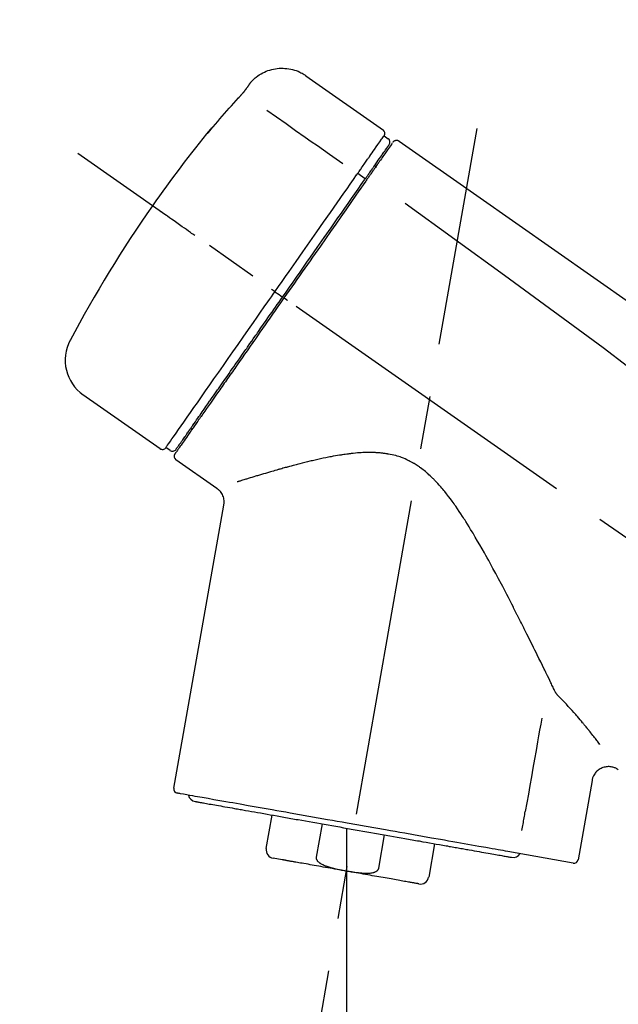
# Model space of a CAD drawing. Extents: x 151 to 26301, y 210 to 8610.
# Drawn here: x 7162 to 7233, y 2967 to 3083 of the extents above; entities that cross this region are included whole.
import ezdxf

# ---------------------------------------------------------------- set-up
doc = ezdxf.new("R2010")
doc.units = 0
doc.header["$LTSCALE"] = 50
doc.header["$MEASUREMENT"] = 0
doc.linetypes.add('CENTER2', pattern=[1.125, 0.75, -0.125, 0.125, -0.125])
doc.layers.get('0').update_dxf_attribs({"linetype": 'CONTINUOUS'})
doc.layers.add('150-機器', color=8, linetype='CONTINUOUS')
doc.layers.add('166-寸法B', color=11, linetype='CONTINUOUS')
doc.styles.add('KH001', font='txt')
doc.dimstyles.new('KH1xx030', dxfattribs={"dimscale": 30, "dimtxt": 2, "dimasz": 0.6, "dimexe": 0.3, "dimexo": 1.2, "dimgap": 0.5, "dimtad": 3, "dimdec": 1, "dimdsep": 46, "dimlunit": 6, "dimtxsty": 'KH001', "dimblk": 'DOT', "dimcen": 1, "dimdle": 1, "dimclrd": 256, "dimclre": 256, "dimclrt": 256, "dimadec": 0, "dimazin": 0, "dimtfac": 1, "dimtdec": 1, "dimtix": 1, "dimtmove": 2, "dimatfit": 3, "dimldrblk": 'CLOSEDBLANK', "dimfxl": 1, "dimtolj": 1, "dimtzin": 0, "dimlwd": -1, "dimlwe": -1, "dimarcsym": 0})

# ---------------------------------------------------------------- blocks, each defined once
blk = doc.blocks.new('_Dot')
at = {"color": 0, "linetype": 'ByBlock', "lineweight": -2}
blk.add_line((-0.5, 0), (-1, 0), dxfattribs=at)
at = {"color": 0, "linetype": 'ByBlock', "const_width": 0.5}
blk.add_lwpolyline([(-0.25, 0, 1), (0.25, 0, 1)], format="xyb", close=True, dxfattribs=at)
blk = doc.blocks.new('*D59')
at = {"layer": '166-寸法B', "transparency": 16777216}
for p, q in [((6875.5, 2863.58), (6875.5, 3125.58)), ((7975.5, 3030.58), (7975.5, 3125.58)), ((7957.5, 3116.58), (6893.5, 3116.58))]:
    blk.add_line(p, q, dxfattribs=at)
at = {"layer": '166-寸法B', "transparency": 16777216, "xscale": 18, "yscale": 18, "zscale": 18, "rotation": 180}
blk.add_blockref('_Dot', (6875.5, 3116.58), dxfattribs=at)
at = {"layer": '166-寸法B', "transparency": 16777216, "xscale": 18, "yscale": 18, "zscale": 18}
blk.add_blockref('_Dot', (7975.5, 3116.58), dxfattribs=at)
at = {"layer": '166-寸法B', "transparency": 16777216, "insert": (7425.5, 3165.39), "char_height": 60, "attachment_point": 5, "style": 'KH001'}
blk.add_mtext('\\A1;1,100', dxfattribs=at)
blk = doc.blocks.new('_ClosedBlank')
at = {"color": 0, "linetype": 'ByBlock', "lineweight": -2}
for p, q in [((-1, 0.1667), (0, 0)), ((-1, 0.1667), (-1, -0.1667)), ((0, 0), (-1, -0.1667))]:
    blk.add_line(p, q, dxfattribs=at)

msp = doc.modelspace()

# ---------------------------------------------------------------- linework, layer by layer
at = {"layer": '150-機器', "color": 13, "linetype": 'Continuous'}
for p, q in [((7195.89, 3076.46), (7205.03, 3070.06)), ((7205.11, 3069.4), (7205.6, 3069.05)), ((7203.98, 3065.87), (7204.14, 3065.75)), ((7202.01, 3064.97), (7202.9, 3064.33)), ((7192.24, 3051.01), (7192.73, 3050.67)), ((7192.73, 3050.67), (7193.14, 3050.38)), ((7178.71, 3032.48), (7169.58, 3038.87)), ((7182.46, 3034.79), (7182.3, 3034.9)), ((7179.86, 3032.29), (7179.37, 3032.63)), ((7185.37, 3027.82), (7180.55, 3031.19)), ((7180.31, 2992.47), (7186.2, 3025.85)), ((7229.64, 2993.38), (7227.99, 2984.02)), ((7191.21, 2985.39), (7191.91, 2989.32)), ((7197.8, 2988.28), (7197.11, 2984.35)), ((7200.67, 2987.77), (7200.67, 2982.74)), ((7204.47, 2983.05), (7205.17, 2986.98)), ((7211.06, 2985.94), (7210.37, 2982.01)), ((7193.07, 2984.05), (7192.02, 2984.23)), ((7227.42, 2983.66), (7219.71, 2985.02))]:
    msp.add_line(p, q, dxfattribs=at)
at = {"layer": '150-機器', "color": 13, "linetype": 'CENTER2'}
for p, q in [((7192.08, 2934.02), (7216.1, 3070.26)), ((7455.84, 2866.44), (7168.97, 3067.31)), ((7200.67, 2982.74), (7200.67, 2922.53))]:
    msp.add_line(p, q, dxfattribs=at)
at = {"layer": '150-機器', "color": 13, "linetype": 'Continuous'}
for points in [[(7189.38, 3075.69), (7189.43, 3075.74), (7189.48, 3075.8), (7189.53, 3075.86), (7189.58, 3075.91), (7189.69, 3076.02), (7189.79, 3076.12), (7189.91, 3076.22), (7190.02, 3076.32), (7190.2, 3076.46), (7190.39, 3076.58), (7190.59, 3076.7), (7190.79, 3076.8), (7190.99, 3076.9), (7191.2, 3076.99), (7191.41, 3077.07), (7191.63, 3077.14), (7191.85, 3077.2), (7192.07, 3077.25), (7192.29, 3077.29), (7192.51, 3077.33), (7192.74, 3077.35), (7192.97, 3077.36), (7193.19, 3077.36), (7193.42, 3077.34), (7193.64, 3077.32), (7193.87, 3077.29), (7194.09, 3077.25), (7194.31, 3077.2), (7194.53, 3077.14), (7194.75, 3077.07), (7194.96, 3076.99), (7195.17, 3076.9), (7195.3, 3076.83), (7195.43, 3076.76), (7195.56, 3076.68), (7195.69, 3076.6), (7195.75, 3076.56), (7195.81, 3076.52), (7195.87, 3076.47), (7195.94, 3076.43)], [(7187.94, 3073.85), (7187.95, 3073.86), (7187.95, 3073.86), (7187.96, 3073.87), (7187.97, 3073.87), (7187.98, 3073.89), (7187.99, 3073.9), (7188, 3073.91), (7188.01, 3073.92), (7188.02, 3073.94), (7188.04, 3073.96), (7188.06, 3073.98), (7188.07, 3073.99), (7188.09, 3074.01), (7188.11, 3074.03), (7188.12, 3074.05), (7188.14, 3074.07), (7188.16, 3074.09), (7188.19, 3074.12), (7188.21, 3074.15), (7188.23, 3074.17), (7188.26, 3074.2), (7188.29, 3074.24), (7188.32, 3074.27), (7188.34, 3074.3), (7188.38, 3074.34), (7188.41, 3074.38), (7188.44, 3074.41), (7188.47, 3074.45), (7188.5, 3074.48), (7188.53, 3074.52), (7188.56, 3074.55), (7188.59, 3074.59), (7188.61, 3074.61), (7188.63, 3074.64), (7188.65, 3074.66), (7188.67, 3074.69), (7188.68, 3074.7), (7188.7, 3074.72), (7188.71, 3074.74), (7188.72, 3074.75), (7188.73, 3074.77), (7188.74, 3074.78), (7188.75, 3074.79), (7188.76, 3074.8), (7188.77, 3074.81), (7188.77, 3074.82), (7188.78, 3074.83), (7188.79, 3074.84), (7188.79, 3074.84), (7188.79, 3074.85), (7188.8, 3074.85), (7188.8, 3074.86), (7188.8, 3074.86), (7188.81, 3074.86), (7188.81, 3074.86), (7188.81, 3074.87)], [(7188.81, 3074.87), (7188.81, 3074.87), (7188.81, 3074.87), (7188.82, 3074.88), (7188.82, 3074.88), (7188.83, 3074.89), (7188.83, 3074.9), (7188.84, 3074.91), (7188.85, 3074.92), (7188.86, 3074.94), (7188.87, 3074.95), (7188.88, 3074.97), (7188.89, 3074.99), (7188.91, 3075.01), (7188.92, 3075.03), (7188.93, 3075.05), (7188.95, 3075.07), (7188.97, 3075.09), (7188.98, 3075.12), (7189, 3075.14), (7189.02, 3075.17), (7189.04, 3075.2), (7189.06, 3075.22), (7189.08, 3075.25), (7189.1, 3075.28), (7189.11, 3075.3), (7189.13, 3075.33), (7189.15, 3075.35), (7189.16, 3075.37), (7189.18, 3075.39), (7189.19, 3075.41), (7189.2, 3075.43), (7189.21, 3075.44), (7189.22, 3075.46), (7189.23, 3075.47), (7189.24, 3075.49), (7189.25, 3075.5), (7189.26, 3075.51), (7189.27, 3075.53), (7189.28, 3075.54), (7189.29, 3075.55), (7189.3, 3075.56), (7189.3, 3075.57), (7189.31, 3075.58), (7189.32, 3075.6), (7189.33, 3075.6), (7189.33, 3075.61), (7189.34, 3075.62), (7189.34, 3075.63), (7189.35, 3075.64), (7189.35, 3075.64), (7189.36, 3075.65), (7189.36, 3075.65), (7189.36, 3075.65), (7189.36, 3075.66), (7189.36, 3075.66), (7189.37, 3075.66)], [(7189.37, 3075.66), (7189.37, 3075.66), (7189.37, 3075.66), (7189.37, 3075.67), (7189.37, 3075.67), (7189.37, 3075.67), (7189.37, 3075.67), (7189.37, 3075.67), (7189.38, 3075.68), (7189.38, 3075.68), (7189.38, 3075.68), (7189.38, 3075.69), (7189.38, 3075.69), (7189.39, 3075.69), (7189.39, 3075.69), (7189.39, 3075.7), (7189.39, 3075.7), (7189.39, 3075.7), (7189.39, 3075.7), (7189.4, 3075.7), (7189.4, 3075.71), (7189.4, 3075.71), (7189.4, 3075.71), (7189.4, 3075.71), (7189.4, 3075.71), (7189.4, 3075.71), (7189.4, 3075.72), (7189.4, 3075.72), (7189.41, 3075.72), (7189.41, 3075.72), (7189.41, 3075.72), (7189.41, 3075.72), (7189.41, 3075.72)], [(7184.69, 3070.13), (7184.95, 3070.45), (7185.22, 3070.77), (7185.48, 3071.08), (7185.75, 3071.39), (7186.02, 3071.71), (7186.29, 3072.02), (7186.56, 3072.33), (7186.84, 3072.63), (7187.11, 3072.94), (7187.39, 3073.24), (7187.67, 3073.55), (7187.94, 3073.85)], [(7191.27, 3072.41), (7192.4, 3071.61), (7193.54, 3070.82), (7194.67, 3070.03), (7195.8, 3069.23), (7196.52, 3068.73), (7197.24, 3068.23), (7197.96, 3067.72), (7198.68, 3067.22), (7199.08, 3066.94), (7199.47, 3066.67), (7199.86, 3066.39), (7200.25, 3066.12)], [(7184.3, 3069.71), (7184.3, 3069.71), (7184.3, 3069.71), (7184.3, 3069.71), (7184.3, 3069.7), (7184.29, 3069.7), (7184.29, 3069.7), (7184.29, 3069.69), (7184.29, 3069.69), (7184.28, 3069.69), (7184.28, 3069.68), (7184.28, 3069.68), (7184.28, 3069.67), (7184.28, 3069.67), (7184.28, 3069.67), (7184.28, 3069.67), (7184.28, 3069.67), (7184.28, 3069.66), (7184.29, 3069.67), (7184.29, 3069.68), (7184.3, 3069.69), (7184.31, 3069.7), (7184.32, 3069.71), (7184.33, 3069.72), (7184.34, 3069.73), (7184.36, 3069.75), (7184.37, 3069.77), (7184.39, 3069.78), (7184.41, 3069.8), (7184.43, 3069.83), (7184.45, 3069.85), (7184.47, 3069.87), (7184.49, 3069.9), (7184.51, 3069.92), (7184.53, 3069.94), (7184.55, 3069.97), (7184.57, 3069.99), (7184.58, 3070.01), (7184.6, 3070.03), (7184.62, 3070.05), (7184.64, 3070.07), (7184.65, 3070.08), (7184.65, 3070.09), (7184.66, 3070.1), (7184.67, 3070.11), (7184.68, 3070.12), (7184.68, 3070.12), (7184.69, 3070.13), (7184.69, 3070.13)], [(7184.61, 3070.16), (7184.61, 3070.16), (7184.61, 3070.16), (7184.61, 3070.16), (7184.61, 3070.15), (7184.61, 3070.15), (7184.61, 3070.15), (7184.6, 3070.14), (7184.6, 3070.14), (7184.59, 3070.12), (7184.58, 3070.1), (7184.57, 3070.09), (7184.55, 3070.07), (7184.54, 3070.05), (7184.53, 3070.03), (7184.51, 3070.01), (7184.5, 3069.99), (7184.48, 3069.97), (7184.47, 3069.95), (7184.46, 3069.94), (7184.45, 3069.92), (7184.43, 3069.9), (7184.42, 3069.87), (7184.4, 3069.85), (7184.39, 3069.83), (7184.37, 3069.81), (7184.36, 3069.8), (7184.35, 3069.78), (7184.34, 3069.76), (7184.33, 3069.75), (7184.33, 3069.75), (7184.32, 3069.74), (7184.31, 3069.73), (7184.31, 3069.72), (7184.31, 3069.72), (7184.3, 3069.71), (7184.3, 3069.71)], [(7184.38, 3069.79), (7184.38, 3069.78), (7184.37, 3069.78), (7184.36, 3069.77), (7184.35, 3069.77), (7184.35, 3069.76), (7184.34, 3069.75), (7184.33, 3069.75), (7184.33, 3069.74), (7184.32, 3069.73), (7184.31, 3069.73), (7184.31, 3069.72), (7184.3, 3069.71)], [(7184.38, 3069.77), (7184.38, 3069.78), (7184.38, 3069.78), (7184.39, 3069.78), (7184.39, 3069.78), (7184.39, 3069.79), (7184.4, 3069.8), (7184.41, 3069.81), (7184.42, 3069.81), (7184.43, 3069.83), (7184.44, 3069.84), (7184.45, 3069.86), (7184.46, 3069.87), (7184.47, 3069.88), (7184.48, 3069.89), (7184.5, 3069.9), (7184.51, 3069.92), (7184.51, 3069.92), (7184.52, 3069.93), (7184.52, 3069.94), (7184.53, 3069.94)], [(7203.42, 3066.98), (7203.56, 3067.18), (7203.69, 3067.37), (7203.83, 3067.57), (7203.97, 3067.77), (7204.18, 3068.07), (7204.39, 3068.37), (7204.61, 3068.68), (7204.82, 3068.98), (7204.89, 3069.08), (7204.96, 3069.19), (7205.04, 3069.29), (7205.11, 3069.39), (7205.11, 3069.39), (7205.11, 3069.4), (7205.11, 3069.4), (7205.11, 3069.4)], [(7206.31, 3068.78), (7206.32, 3068.79), (7206.33, 3068.8), (7206.34, 3068.81), (7206.35, 3068.81), (7206.37, 3068.82), (7206.4, 3068.84), (7206.42, 3068.84), (7206.44, 3068.85), (7206.48, 3068.86), (7206.52, 3068.87), (7206.55, 3068.87), (7206.59, 3068.87), (7206.63, 3068.87), (7206.67, 3068.86), (7206.7, 3068.86), (7206.74, 3068.85), (7206.76, 3068.84), (7206.78, 3068.83), (7206.8, 3068.81), (7206.82, 3068.8), (7206.83, 3068.8), (7206.85, 3068.79), (7206.86, 3068.78), (7206.87, 3068.77)], [(7204, 3065.9), (7204.14, 3066.1), (7204.28, 3066.31), (7204.43, 3066.51), (7204.57, 3066.71), (7204.68, 3066.87), (7204.79, 3067.02), (7204.89, 3067.18), (7205, 3067.33), (7205.09, 3067.46), (7205.18, 3067.59), (7205.27, 3067.72), (7205.36, 3067.84), (7205.38, 3067.87), (7205.39, 3067.89), (7205.41, 3067.91), (7205.43, 3067.94), (7205.45, 3067.97), (7205.48, 3068.01), (7205.51, 3068.05), (7205.53, 3068.09), (7205.54, 3068.11), (7205.56, 3068.12), (7205.57, 3068.14), (7205.58, 3068.15), (7205.61, 3068.19), (7205.63, 3068.23), (7205.66, 3068.27), (7205.69, 3068.31), (7205.69, 3068.32), (7205.7, 3068.33), (7205.71, 3068.34), (7205.72, 3068.36), (7205.72, 3068.36), (7205.72, 3068.36), (7205.72, 3068.36), (7205.72, 3068.36)], [(7206.07, 3068.51), (7206.07, 3068.51), (7206.07, 3068.51), (7206.07, 3068.51), (7206.07, 3068.51), (7206.04, 3068.47), (7206.01, 3068.42), (7205.98, 3068.38), (7205.95, 3068.34), (7205.85, 3068.19), (7205.74, 3068.04), (7205.63, 3067.89), (7205.53, 3067.73), (7205.37, 3067.51), (7205.21, 3067.28), (7205.05, 3067.06), (7204.9, 3066.83), (7204.79, 3066.68), (7204.69, 3066.53), (7204.58, 3066.39), (7204.48, 3066.24)], [(7206.17, 3068.61), (7206.19, 3068.66), (7206.22, 3068.71), (7206.25, 3068.75), (7206.29, 3068.78), (7206.3, 3068.78), (7206.3, 3068.78), (7206.31, 3068.78), (7206.31, 3068.78)], [(7206.87, 3068.77), (7216.06, 3062.34), (7225.25, 3055.9), (7234.44, 3049.47), (7243.63, 3043.03), (7252.82, 3036.6), (7262.01, 3030.16), (7271.2, 3023.72), (7280.39, 3017.29)], [(7202.01, 3064.97), (7202.05, 3065.03), (7202.09, 3065.08), (7202.13, 3065.14), (7202.17, 3065.19), (7202.24, 3065.3), (7202.31, 3065.4), (7202.39, 3065.51), (7202.46, 3065.62), (7202.56, 3065.76), (7202.66, 3065.89), (7202.75, 3066.03), (7202.85, 3066.17), (7202.93, 3066.28), (7203.01, 3066.39), (7203.09, 3066.51), (7203.16, 3066.62), (7203.2, 3066.67), (7203.24, 3066.72), (7203.27, 3066.78), (7203.31, 3066.83), (7203.33, 3066.85), (7203.34, 3066.87), (7203.35, 3066.89), (7203.37, 3066.91)], [(7203.37, 3066.91), (7203.37, 3066.92), (7203.38, 3066.92), (7203.38, 3066.93), (7203.39, 3066.93), (7203.39, 3066.94), (7203.39, 3066.95), (7203.4, 3066.95), (7203.4, 3066.96), (7203.41, 3066.96), (7203.41, 3066.97), (7203.41, 3066.98), (7203.42, 3066.98)], [(7202.81, 3064.2), (7202.85, 3064.25), (7202.88, 3064.3), (7202.91, 3064.35), (7202.95, 3064.4), (7202.98, 3064.44), (7203.01, 3064.49), (7203.04, 3064.53), (7203.08, 3064.58), (7203.14, 3064.67), (7203.2, 3064.75), (7203.26, 3064.84), (7203.32, 3064.93), (7203.35, 3064.97), (7203.38, 3065.01), (7203.41, 3065.05), (7203.43, 3065.09), (7203.48, 3065.16), (7203.54, 3065.24), (7203.59, 3065.31), (7203.64, 3065.38), (7203.66, 3065.41), (7203.68, 3065.45), (7203.71, 3065.48), (7203.73, 3065.51), (7203.77, 3065.57), (7203.81, 3065.62), (7203.85, 3065.68), (7203.88, 3065.73), (7203.9, 3065.76), (7203.92, 3065.78), (7203.93, 3065.8), (7203.95, 3065.83), (7203.96, 3065.84), (7203.97, 3065.86), (7203.99, 3065.88), (7204, 3065.9)], [(7204.48, 3066.24), (7204.46, 3066.2), (7204.43, 3066.17), (7204.41, 3066.13), (7204.38, 3066.1), (7204.31, 3065.99), (7204.23, 3065.88), (7204.16, 3065.77), (7204.08, 3065.66), (7203.98, 3065.52), (7203.88, 3065.38), (7203.78, 3065.24), (7203.68, 3065.1), (7203.62, 3065.01), (7203.56, 3064.92), (7203.5, 3064.84), (7203.44, 3064.75), (7203.38, 3064.66), (7203.32, 3064.58), (7203.26, 3064.49), (7203.2, 3064.41), (7203.13, 3064.31), (7203.07, 3064.22), (7203, 3064.12), (7202.94, 3064.03)], [(7192.24, 3051.01), (7192.65, 3051.61), (7193.07, 3052.2), (7193.48, 3052.79), (7193.9, 3053.39), (7194.72, 3054.56), (7195.54, 3055.73), (7196.36, 3056.9), (7197.18, 3058.07), (7197.97, 3059.2), (7198.77, 3060.34), (7199.56, 3061.47), (7200.36, 3062.61), (7200.74, 3063.15), (7201.11, 3063.69), (7201.49, 3064.23), (7201.87, 3064.78)], [(7201.87, 3064.78), (7201.89, 3064.79), (7201.9, 3064.81), (7201.91, 3064.82), (7201.92, 3064.84), (7201.93, 3064.86), (7201.94, 3064.87), (7201.95, 3064.89), (7201.97, 3064.91), (7201.98, 3064.92), (7201.99, 3064.94), (7202, 3064.95), (7202.01, 3064.97)], [(7193.14, 3050.38), (7193.55, 3050.97), (7193.96, 3051.56), (7194.37, 3052.15), (7194.79, 3052.74), (7195.19, 3053.32), (7195.6, 3053.91), (7196.01, 3054.49), (7196.42, 3055.08), (7197.23, 3056.24), (7198.05, 3057.4), (7198.86, 3058.55), (7199.67, 3059.71), (7200.07, 3060.28), (7200.47, 3060.85), (7200.86, 3061.42), (7201.26, 3061.99), (7201.65, 3062.54), (7202.04, 3063.1), (7202.42, 3063.65), (7202.81, 3064.2)], [(7202.94, 3064.03), (7202.65, 3063.62), (7202.36, 3063.21), (7202.07, 3062.79), (7201.78, 3062.38), (7201.19, 3061.53), (7200.59, 3060.68), (7200, 3059.83), (7199.4, 3058.98), (7198.8, 3058.12), (7198.19, 3057.26), (7197.59, 3056.39), (7196.98, 3055.53), (7196.67, 3055.09), (7196.37, 3054.65), (7196.06, 3054.21), (7195.75, 3053.77), (7195.45, 3053.34), (7195.14, 3052.9), (7194.83, 3052.46), (7194.53, 3052.02), (7194.22, 3051.59), (7193.91, 3051.15), (7193.61, 3050.71), (7193.3, 3050.27)], [(7207.58, 3061.43), (7219.31, 3052.98), (7230.96, 3044.42), (7242.44, 3035.65), (7253.67, 3026.57), (7257.17, 3023.61), (7260.64, 3020.61), (7264.09, 3017.6), (7267.54, 3014.57)], [(7182.78, 3057.64), (7182.66, 3057.72), (7182.53, 3057.81), (7182.41, 3057.89), (7182.29, 3057.98), (7182.04, 3058.15), (7181.79, 3058.33), (7181.55, 3058.5), (7181.3, 3058.67), (7180.98, 3058.9), (7180.66, 3059.12), (7180.34, 3059.35), (7180.02, 3059.57), (7179.78, 3059.73), (7179.55, 3059.9), (7179.32, 3060.06), (7179.09, 3060.22), (7179.01, 3060.27), (7178.94, 3060.33), (7178.86, 3060.38), (7178.79, 3060.43), (7178.77, 3060.44), (7178.76, 3060.45), (7178.74, 3060.46), (7178.72, 3060.48)], [(7179.36, 3032.63), (7179.37, 3032.63), (7179.37, 3032.63), (7179.37, 3032.63), (7179.37, 3032.63), (7179.41, 3032.69), (7179.45, 3032.75), (7179.49, 3032.81), (7179.53, 3032.87), (7179.72, 3033.13), (7179.9, 3033.39), (7180.08, 3033.66), (7180.27, 3033.92), (7180.57, 3034.35), (7180.87, 3034.78), (7181.17, 3035.2), (7181.47, 3035.63), (7181.87, 3036.21), (7182.27, 3036.78), (7182.67, 3037.36), (7183.08, 3037.93), (7183.57, 3038.63), (7184.06, 3039.33), (7184.55, 3040.03), (7185.04, 3040.73), (7185.6, 3041.53), (7186.16, 3042.33), (7186.72, 3043.13), (7187.28, 3043.93), (7187.89, 3044.8), (7188.5, 3045.67), (7189.1, 3046.54), (7189.71, 3047.4), (7190.13, 3048.01), (7190.55, 3048.61), (7190.97, 3049.21), (7191.4, 3049.81), (7191.61, 3050.11), (7191.82, 3050.41), (7192.03, 3050.71), (7192.24, 3051.01)], [(7180.55, 3032.41), (7180.55, 3032.41), (7180.55, 3032.41), (7180.55, 3032.41), (7180.55, 3032.41), (7180.55, 3032.41), (7180.55, 3032.41), (7180.55, 3032.41), (7180.55, 3032.41), (7180.55, 3032.41), (7180.55, 3032.41), (7180.55, 3032.41), (7180.55, 3032.42), (7180.57, 3032.44), (7180.59, 3032.47), (7180.61, 3032.5), (7180.63, 3032.52), (7180.68, 3032.6), (7180.73, 3032.67), (7180.78, 3032.74), (7180.83, 3032.81), (7180.84, 3032.83), (7180.86, 3032.85), (7180.87, 3032.86), (7180.88, 3032.88), (7180.9, 3032.92), (7180.93, 3032.95), (7180.95, 3032.99), (7180.98, 3033.02), (7180.99, 3033.04), (7181.01, 3033.06), (7181.02, 3033.08), (7181.04, 3033.1), (7181.08, 3033.17), (7181.13, 3033.23), (7181.17, 3033.29), (7181.21, 3033.36), (7181.25, 3033.41), (7181.28, 3033.46), (7181.32, 3033.51), (7181.35, 3033.56), (7181.43, 3033.67), (7181.51, 3033.78), (7181.59, 3033.89), (7181.67, 3034), (7181.71, 3034.07), (7181.76, 3034.13), (7181.8, 3034.19), (7181.84, 3034.26), (7181.92, 3034.36), (7181.99, 3034.46), (7182.06, 3034.57), (7182.13, 3034.67), (7182.16, 3034.71), (7182.18, 3034.74), (7182.21, 3034.78), (7182.24, 3034.82), (7182.29, 3034.89), (7182.34, 3034.97), (7182.4, 3035.04), (7182.45, 3035.12), (7182.48, 3035.16), (7182.5, 3035.2), (7182.53, 3035.24), (7182.56, 3035.28), (7182.7, 3035.49), (7182.85, 3035.69), (7182.99, 3035.9), (7183.14, 3036.1), (7183.27, 3036.29), (7183.4, 3036.47), (7183.53, 3036.66), (7183.66, 3036.85), (7183.87, 3037.16), (7184.09, 3037.47), (7184.31, 3037.78), (7184.53, 3038.09), (7184.6, 3038.2), (7184.68, 3038.31), (7184.76, 3038.42), (7184.83, 3038.52), (7184.99, 3038.75), (7185.15, 3038.98), (7185.31, 3039.21), (7185.47, 3039.44), (7185.56, 3039.56), (7185.64, 3039.68), (7185.72, 3039.8), (7185.81, 3039.92), (7186.06, 3040.28), (7186.32, 3040.65), (7186.58, 3041.02), (7186.83, 3041.38), (7187.01, 3041.64), (7187.19, 3041.9), (7187.38, 3042.16), (7187.56, 3042.41), (7187.84, 3042.82), (7188.13, 3043.23), (7188.41, 3043.64), (7188.7, 3044.05), (7188.8, 3044.19), (7188.9, 3044.33), (7188.99, 3044.47), (7189.09, 3044.61), (7189.29, 3044.89), (7189.49, 3045.17), (7189.68, 3045.45), (7189.88, 3045.74), (7189.98, 3045.88), (7190.08, 3046.02), (7190.18, 3046.16), (7190.28, 3046.31), (7190.58, 3046.74), (7190.88, 3047.17), (7191.19, 3047.6), (7191.49, 3048.03), (7191.69, 3048.32), (7191.9, 3048.61), (7192.1, 3048.9), (7192.3, 3049.2), (7192.51, 3049.49), (7192.72, 3049.79), (7192.93, 3050.09), (7193.14, 3050.38)], [(7192.24, 3051.01), (7192.23, 3051.02), (7192.23, 3051.02), (7192.23, 3051.02), (7192.22, 3051.02), (7192.22, 3051.03), (7192.21, 3051.03), (7192.21, 3051.04), (7192.2, 3051.04), (7192.19, 3051.04), (7192.18, 3051.05), (7192.18, 3051.06), (7192.17, 3051.06), (7192.15, 3051.07), (7192.14, 3051.08), (7192.12, 3051.1), (7192.1, 3051.11), (7192.08, 3051.13), (7192.05, 3051.15), (7192.02, 3051.17), (7191.99, 3051.19), (7191.97, 3051.2), (7191.94, 3051.22), (7191.91, 3051.24), (7191.88, 3051.26), (7191.87, 3051.27), (7191.86, 3051.28), (7191.85, 3051.29), (7191.83, 3051.3), (7191.83, 3051.3), (7191.83, 3051.3), (7191.83, 3051.3), (7191.83, 3051.3)], [(7193.3, 3050.27), (7193.14, 3050.04), (7192.98, 3049.82), (7192.83, 3049.6), (7192.67, 3049.37), (7192.51, 3049.15), (7192.35, 3048.92), (7192.2, 3048.69), (7192.04, 3048.47), (7191.88, 3048.24), (7191.72, 3048.02), (7191.57, 3047.79), (7191.41, 3047.57), (7191.1, 3047.12), (7190.78, 3046.68), (7190.47, 3046.23), (7190.16, 3045.79), (7190.01, 3045.57), (7189.86, 3045.35), (7189.71, 3045.14), (7189.55, 3044.92), (7189.4, 3044.7), (7189.25, 3044.48), (7189.1, 3044.26), (7188.94, 3044.05), (7188.65, 3043.63), (7188.36, 3043.21), (7188.06, 3042.79), (7187.77, 3042.38), (7187.63, 3042.17), (7187.49, 3041.97), (7187.35, 3041.77), (7187.21, 3041.57), (7187.07, 3041.37), (7186.93, 3041.17), (7186.79, 3040.98), (7186.65, 3040.78), (7186.52, 3040.59), (7186.39, 3040.4), (7186.26, 3040.21), (7186.12, 3040.02), (7185.99, 3039.83), (7185.86, 3039.65), (7185.73, 3039.46), (7185.6, 3039.27), (7185.35, 3038.92), (7185.11, 3038.57), (7184.86, 3038.22), (7184.62, 3037.87), (7184.4, 3037.55), (7184.17, 3037.23), (7183.95, 3036.92), (7183.73, 3036.6), (7183.63, 3036.46), (7183.53, 3036.31), (7183.43, 3036.17), (7183.33, 3036.03), (7183.23, 3035.89), (7183.13, 3035.74), (7183.03, 3035.6), (7182.93, 3035.46), (7182.75, 3035.21), (7182.58, 3034.96), (7182.4, 3034.71), (7182.23, 3034.46), (7182.08, 3034.25), (7181.93, 3034.04), (7181.79, 3033.83), (7181.64, 3033.61), (7181.52, 3033.44), (7181.4, 3033.27), (7181.28, 3033.1), (7181.16, 3032.93), (7181.07, 3032.8), (7180.97, 3032.67), (7180.88, 3032.54), (7180.79, 3032.41), (7180.73, 3032.32), (7180.67, 3032.23), (7180.61, 3032.15), (7180.55, 3032.06), (7180.53, 3032.04), (7180.52, 3032.02), (7180.51, 3032), (7180.49, 3031.97), (7180.46, 3031.94), (7180.44, 3031.9), (7180.42, 3031.88), (7180.43, 3031.88), (7180.43, 3031.88), (7180.43, 3031.89), (7180.43, 3031.89), (7180.43, 3031.89)], [(7193.71, 3049.98), (7193.69, 3049.99), (7193.68, 3050), (7193.67, 3050.01), (7193.65, 3050.02), (7193.64, 3050.03), (7193.63, 3050.04), (7193.61, 3050.05), (7193.6, 3050.06), (7193.58, 3050.08), (7193.55, 3050.09), (7193.53, 3050.11), (7193.5, 3050.13), (7193.49, 3050.14), (7193.48, 3050.14), (7193.47, 3050.15), (7193.46, 3050.16), (7193.44, 3050.17), (7193.42, 3050.19), (7193.4, 3050.2), (7193.38, 3050.21), (7193.37, 3050.22), (7193.37, 3050.22), (7193.36, 3050.23), (7193.35, 3050.23), (7193.34, 3050.24), (7193.33, 3050.25), (7193.32, 3050.26), (7193.31, 3050.26), (7193.31, 3050.26), (7193.3, 3050.27), (7193.3, 3050.27), (7193.3, 3050.27)], [(7225.29, 3003.86), (7225.23, 3003.99), (7225.17, 3004.12), (7225.1, 3004.25), (7225.04, 3004.38), (7224.98, 3004.51), (7224.91, 3004.64), (7224.85, 3004.77), (7224.79, 3004.9), (7224.66, 3005.17), (7224.53, 3005.44), (7224.39, 3005.71), (7224.26, 3005.98), (7224.2, 3006.11), (7224.13, 3006.25), (7224.06, 3006.39), (7224, 3006.52), (7223.79, 3006.94), (7223.59, 3007.36), (7223.38, 3007.77), (7223.18, 3008.19), (7223.04, 3008.48), (7222.89, 3008.77), (7222.75, 3009.05), (7222.61, 3009.34), (7222.39, 3009.78), (7222.17, 3010.22), (7221.95, 3010.66), (7221.73, 3011.1), (7221.65, 3011.25), (7221.58, 3011.4), (7221.5, 3011.55), (7221.43, 3011.7), (7221.31, 3011.92), (7221.2, 3012.15), (7221.09, 3012.38), (7220.97, 3012.6), (7220.93, 3012.68), (7220.9, 3012.75), (7220.86, 3012.83), (7220.82, 3012.9), (7220.74, 3013.05), (7220.66, 3013.21), (7220.59, 3013.36), (7220.51, 3013.51), (7220.47, 3013.58), (7220.43, 3013.66), (7220.39, 3013.74), (7220.36, 3013.81), (7220.16, 3014.19), (7219.97, 3014.57), (7219.77, 3014.95), (7219.58, 3015.33), (7219.42, 3015.64), (7219.26, 3015.94), (7219.1, 3016.25), (7218.94, 3016.55), (7218.61, 3017.17), (7218.28, 3017.78), (7217.95, 3018.39), (7217.62, 3019.01), (7217.45, 3019.32), (7217.28, 3019.62), (7217.11, 3019.93), (7216.94, 3020.24), (7216.68, 3020.7), (7216.41, 3021.16), (7216.14, 3021.62), (7215.87, 3022.08), (7215.78, 3022.23), (7215.69, 3022.38), (7215.6, 3022.54), (7215.51, 3022.69), (7215.32, 3022.99), (7215.14, 3023.3), (7214.95, 3023.6), (7214.76, 3023.91), (7214.66, 3024.06), (7214.57, 3024.21), (7214.47, 3024.36), (7214.37, 3024.51), (7214.18, 3024.81), (7213.97, 3025.11), (7213.77, 3025.41), (7213.57, 3025.71), (7213.46, 3025.86), (7213.36, 3026.01), (7213.25, 3026.16), (7213.15, 3026.3), (7212.93, 3026.59), (7212.72, 3026.88), (7212.49, 3027.17), (7212.27, 3027.45), (7212.15, 3027.59), (7212.04, 3027.73), (7211.92, 3027.87), (7211.81, 3028.01), (7211.62, 3028.21), (7211.44, 3028.42), (7211.25, 3028.61), (7211.06, 3028.81), (7211, 3028.87), (7210.93, 3028.94), (7210.87, 3029), (7210.8, 3029.07), (7210.67, 3029.2), (7210.54, 3029.32), (7210.4, 3029.44), (7210.27, 3029.57), (7210.2, 3029.63), (7210.13, 3029.68), (7210.06, 3029.74), (7209.99, 3029.8), (7209.85, 3029.92), (7209.71, 3030.03), (7209.56, 3030.14), (7209.41, 3030.25), (7209.34, 3030.3), (7209.27, 3030.35), (7209.19, 3030.41), (7209.12, 3030.46), (7209, 3030.53), (7208.89, 3030.6), (7208.77, 3030.67), (7208.65, 3030.74), (7208.61, 3030.77), (7208.57, 3030.79), (7208.53, 3030.81), (7208.49, 3030.84), (7208.41, 3030.88), (7208.33, 3030.92), (7208.25, 3030.97), (7208.17, 3031.01), (7208.13, 3031.03), (7208.09, 3031.05), (7208.05, 3031.07), (7208.01, 3031.09), (7207.8, 3031.19), (7207.6, 3031.29), (7207.39, 3031.39), (7207.18, 3031.47), (7207.01, 3031.54), (7206.84, 3031.59), (7206.67, 3031.64), (7206.49, 3031.69), (7206.27, 3031.74), (7206.05, 3031.79), (7205.83, 3031.83), (7205.61, 3031.87), (7205.57, 3031.87), (7205.52, 3031.88), (7205.48, 3031.89), (7205.43, 3031.9), (7205.34, 3031.91), (7205.25, 3031.92), (7205.16, 3031.94), (7205.07, 3031.95), (7205.03, 3031.95), (7204.98, 3031.96), (7204.94, 3031.96), (7204.89, 3031.97), (7204.76, 3031.98), (7204.63, 3032), (7204.49, 3032.01), (7204.36, 3032.02), (7204.27, 3032.03), (7204.18, 3032.03), (7204.09, 3032.04), (7204, 3032.04), (7203.74, 3032.05), (7203.48, 3032.06), (7203.21, 3032.06), (7202.95, 3032.06), (7202.77, 3032.05), (7202.6, 3032.04), (7202.42, 3032.03), (7202.25, 3032.02), (7201.99, 3032), (7201.73, 3031.97), (7201.47, 3031.95), (7201.22, 3031.92), (7201.13, 3031.91), (7201.04, 3031.9), (7200.96, 3031.89), (7200.87, 3031.87), (7200.7, 3031.85), (7200.53, 3031.83), (7200.36, 3031.81), (7200.19, 3031.78), (7200.11, 3031.77), (7200.03, 3031.76), (7199.94, 3031.74), (7199.86, 3031.73), (7199.61, 3031.69), (7199.36, 3031.65), (7199.12, 3031.61), (7198.87, 3031.56), (7198.71, 3031.53), (7198.55, 3031.5), (7198.39, 3031.47), (7198.23, 3031.43), (7197.91, 3031.37), (7197.6, 3031.3), (7197.28, 3031.23), (7196.97, 3031.16), (7196.82, 3031.13), (7196.66, 3031.09), (7196.51, 3031.06), (7196.36, 3031.02), (7196.06, 3030.95), (7195.76, 3030.87), (7195.46, 3030.8), (7195.16, 3030.72), (7195.02, 3030.69), (7194.87, 3030.65), (7194.72, 3030.61), (7194.58, 3030.57), (7194.37, 3030.52), (7194.15, 3030.46), (7193.94, 3030.4), (7193.73, 3030.34), (7193.66, 3030.32), (7193.59, 3030.3), (7193.52, 3030.29), (7193.45, 3030.27), (7193.31, 3030.23), (7193.17, 3030.19), (7193.04, 3030.15), (7192.9, 3030.11), (7192.83, 3030.1), (7192.77, 3030.08), (7192.7, 3030.06), (7192.63, 3030.04), (7192.44, 3029.98), (7192.24, 3029.93), (7192.05, 3029.87), (7191.85, 3029.82), (7191.72, 3029.78), (7191.6, 3029.74), (7191.47, 3029.71), (7191.35, 3029.67), (7191.11, 3029.6), (7190.87, 3029.53), (7190.64, 3029.46), (7190.4, 3029.39), (7190.29, 3029.35), (7190.17, 3029.32), (7190.06, 3029.29), (7189.95, 3029.25), (7189.73, 3029.19), (7189.52, 3029.12), (7189.31, 3029.06), (7189.09, 3028.99), (7188.99, 3028.96), (7188.89, 3028.93), (7188.79, 3028.9), (7188.69, 3028.87), (7188.55, 3028.82), (7188.41, 3028.78), (7188.27, 3028.74), (7188.13, 3028.69), (7188.08, 3028.68), (7188.04, 3028.66), (7187.99, 3028.65), (7187.95, 3028.64), (7187.91, 3028.62), (7187.86, 3028.61), (7187.82, 3028.6), (7187.78, 3028.58)], [(7186.19, 3025.84), (7186.2, 3025.88), (7186.21, 3025.93), (7186.22, 3025.98), (7186.23, 3026.03), (7186.24, 3026.12), (7186.24, 3026.21), (7186.24, 3026.31), (7186.24, 3026.4), (7186.22, 3026.54), (7186.19, 3026.68), (7186.15, 3026.82), (7186.1, 3026.96), (7186.04, 3027.09), (7185.97, 3027.22), (7185.89, 3027.34), (7185.8, 3027.45), (7185.74, 3027.52), (7185.67, 3027.58), (7185.6, 3027.65), (7185.53, 3027.7), (7185.49, 3027.73), (7185.45, 3027.76), (7185.41, 3027.79), (7185.37, 3027.82)], [(7225.67, 3003.34), (7225.65, 3003.36), (7225.63, 3003.39), (7225.61, 3003.41), (7225.59, 3003.43), (7225.57, 3003.45), (7225.55, 3003.47), (7225.53, 3003.49), (7225.52, 3003.51), (7225.48, 3003.56), (7225.45, 3003.6), (7225.42, 3003.64), (7225.39, 3003.69), (7225.37, 3003.71), (7225.36, 3003.73), (7225.35, 3003.76), (7225.33, 3003.78), (7225.32, 3003.8), (7225.31, 3003.82), (7225.3, 3003.84), (7225.29, 3003.86)], [(7230.56, 2997.65), (7230.56, 2997.66), (7230.55, 2997.66), (7230.55, 2997.67), (7230.55, 2997.67), (7230.54, 2997.67), (7230.54, 2997.68), (7230.54, 2997.68), (7230.53, 2997.69), (7230.45, 2997.8), (7230.37, 2997.91), (7230.29, 2998.01), (7230.2, 2998.12), (7230.12, 2998.24), (7230.03, 2998.35), (7229.94, 2998.46), (7229.86, 2998.57), (7229.74, 2998.71), (7229.63, 2998.86), (7229.51, 2999), (7229.4, 2999.14), (7229.37, 2999.17), (7229.35, 2999.2), (7229.33, 2999.23), (7229.3, 2999.26), (7229.26, 2999.32), (7229.21, 2999.38), (7229.16, 2999.44), (7229.11, 2999.49), (7229.09, 2999.52), (7229.07, 2999.55), (7229.04, 2999.58), (7229.02, 2999.61), (7228.95, 2999.7), (7228.87, 2999.79), (7228.8, 2999.88), (7228.73, 2999.97), (7228.68, 3000.02), (7228.63, 3000.08), (7228.58, 3000.14), (7228.53, 3000.2), (7228.38, 3000.38), (7228.23, 3000.56), (7228.08, 3000.74), (7227.92, 3000.92), (7227.82, 3001.04), (7227.71, 3001.16), (7227.61, 3001.28), (7227.5, 3001.4), (7227.28, 3001.65), (7227.06, 3001.89), (7226.84, 3002.13), (7226.62, 3002.37), (7226.5, 3002.49), (7226.39, 3002.62), (7226.27, 3002.74), (7226.16, 3002.86), (7226.04, 3002.98), (7225.92, 3003.1), (7225.8, 3003.22), (7225.67, 3003.34)], [(7223.7, 3000.74), (7223.58, 3000.04), (7223.46, 2999.34), (7223.34, 2998.65), (7223.21, 2997.95), (7223.03, 2996.92), (7222.85, 2995.89), (7222.67, 2994.86), (7222.49, 2993.84), (7222.31, 2992.81), (7222.13, 2991.78), (7221.94, 2990.75), (7221.76, 2989.72)], [(7232.73, 2994.64), (7232.72, 2994.65), (7232.71, 2994.66), (7232.7, 2994.67), (7232.69, 2994.68), (7232.65, 2994.71), (7232.61, 2994.74), (7232.57, 2994.77), (7232.54, 2994.79), (7232.46, 2994.83), (7232.38, 2994.87), (7232.3, 2994.9), (7232.21, 2994.92), (7232.11, 2994.95), (7232, 2994.98), (7231.89, 2995), (7231.78, 2995.02), (7231.66, 2995.03), (7231.54, 2995.03), (7231.42, 2995.02), (7231.3, 2995.01), (7231.17, 2994.98), (7231.05, 2994.95), (7230.93, 2994.92), (7230.82, 2994.87), (7230.7, 2994.82), (7230.58, 2994.76), (7230.47, 2994.69), (7230.37, 2994.61), (7230.27, 2994.53), (7230.18, 2994.45), (7230.09, 2994.36), (7230.01, 2994.26), (7229.95, 2994.16), (7229.89, 2994.07), (7229.83, 2993.96), (7229.78, 2993.86), (7229.75, 2993.79), (7229.71, 2993.72), (7229.69, 2993.64), (7229.67, 2993.56), (7229.66, 2993.53), (7229.65, 2993.49), (7229.65, 2993.44), (7229.65, 2993.4), (7229.65, 2993.4), (7229.65, 2993.39), (7229.64, 2993.39), (7229.64, 2993.38)], [(7219.71, 2985.02), (7219.43, 2985.07), (7219.15, 2985.12), (7218.86, 2985.17), (7218.58, 2985.22), (7218.22, 2985.28), (7217.85, 2985.35), (7217.49, 2985.41), (7217.12, 2985.48), (7216.27, 2985.63), (7215.41, 2985.78), (7214.56, 2985.93), (7213.7, 2986.08), (7213.21, 2986.17), (7212.72, 2986.25), (7212.24, 2986.34), (7211.75, 2986.43), (7210.69, 2986.61), (7209.64, 2986.8), (7208.59, 2986.98), (7207.54, 2987.17), (7206.98, 2987.27), (7206.41, 2987.37), (7205.85, 2987.46), (7205.29, 2987.56), (7204.15, 2987.76), (7203.01, 2987.97), (7201.88, 2988.17), (7200.74, 2988.37), (7200.16, 2988.47), (7199.59, 2988.57), (7199.01, 2988.67), (7198.44, 2988.77), (7197.33, 2988.97), (7196.23, 2989.16), (7195.13, 2989.36), (7194.03, 2989.55), (7193.5, 2989.64), (7192.97, 2989.74), (7192.45, 2989.83), (7191.92, 2989.92), (7190.97, 2990.09), (7190.02, 2990.26), (7189.07, 2990.42), (7188.12, 2990.59), (7187.7, 2990.67), (7187.28, 2990.74), (7186.86, 2990.81), (7186.43, 2990.89), (7185.74, 2991.01), (7185.04, 2991.13), (7184.35, 2991.26), (7183.65, 2991.38), (7183.38, 2991.43), (7183.11, 2991.48), (7182.83, 2991.52), (7182.56, 2991.57), (7182.19, 2991.64), (7181.83, 2991.7), (7181.46, 2991.77), (7181.09, 2991.83), (7181, 2991.85), (7180.9, 2991.86), (7180.81, 2991.88), (7180.72, 2991.9), (7180.72, 2991.9), (7180.71, 2991.9), (7180.71, 2991.9), (7180.71, 2991.9)], [(7182.82, 2990.92), (7182.82, 2990.92), (7182.82, 2990.92), (7182.82, 2990.92), (7182.82, 2990.92), (7182.84, 2990.91), (7182.86, 2990.91), (7182.87, 2990.91), (7182.89, 2990.91), (7182.91, 2990.9), (7182.93, 2990.9), (7182.95, 2990.9), (7182.97, 2990.89), (7183.05, 2990.88), (7183.14, 2990.86), (7183.22, 2990.85), (7183.3, 2990.83), (7183.43, 2990.81), (7183.56, 2990.79), (7183.68, 2990.77), (7183.81, 2990.74), (7183.98, 2990.71), (7184.15, 2990.68), (7184.32, 2990.65), (7184.49, 2990.62), (7184.7, 2990.59), (7184.91, 2990.55), (7185.13, 2990.51), (7185.34, 2990.47), (7185.59, 2990.43), (7185.84, 2990.39), (7186.09, 2990.34), (7186.34, 2990.3), (7186.62, 2990.25), (7186.91, 2990.2), (7187.19, 2990.15), (7187.48, 2990.1), (7187.64, 2990.07), (7187.8, 2990.04), (7187.96, 2990.01), (7188.12, 2989.98), (7188.28, 2989.96), (7188.44, 2989.93), (7188.6, 2989.9), (7188.76, 2989.87), (7189.11, 2989.81), (7189.46, 2989.75), (7189.81, 2989.68), (7190.16, 2989.62), (7190.54, 2989.56), (7190.92, 2989.49), (7191.3, 2989.42), (7191.68, 2989.36), (7192.08, 2989.29), (7192.48, 2989.22), (7192.88, 2989.14), (7193.28, 2989.07), (7193.49, 2989.04), (7193.7, 2989), (7193.91, 2988.96), (7194.12, 2988.92), (7194.33, 2988.89), (7194.54, 2988.85), (7194.75, 2988.81), (7194.96, 2988.78), (7195.4, 2988.7), (7195.84, 2988.62), (7196.28, 2988.55), (7196.71, 2988.47), (7197.16, 2988.39), (7197.61, 2988.31), (7198.06, 2988.23), (7198.51, 2988.15), (7198.96, 2988.07), (7199.42, 2987.99), (7199.87, 2987.91), (7200.33, 2987.83), (7200.56, 2987.79), (7200.79, 2987.75), (7201.02, 2987.71), (7201.24, 2987.67), (7201.47, 2987.63), (7201.7, 2987.59), (7201.93, 2987.55), (7202.16, 2987.51), (7202.62, 2987.43), (7203.07, 2987.35), (7203.53, 2987.27), (7203.99, 2987.19), (7204.21, 2987.15), (7204.44, 2987.11), (7204.66, 2987.07), (7204.89, 2987.03), (7205.12, 2986.99), (7205.34, 2986.95), (7205.57, 2986.91), (7205.79, 2986.87), (7206.23, 2986.79), (7206.67, 2986.71), (7207.11, 2986.63), (7207.55, 2986.56), (7207.77, 2986.52), (7207.98, 2986.48), (7208.19, 2986.44), (7208.41, 2986.41), (7208.62, 2986.37), (7208.83, 2986.33), (7209.05, 2986.29), (7209.26, 2986.26), (7209.67, 2986.18), (7210.07, 2986.11), (7210.48, 2986.04), (7210.89, 2985.97), (7211.27, 2985.9), (7211.66, 2985.83), (7212.04, 2985.77), (7212.43, 2985.7), (7212.6, 2985.67), (7212.78, 2985.63), (7212.96, 2985.6), (7213.14, 2985.57)], [(7221.37, 2987.51), (7221.41, 2987.7), (7221.44, 2987.88), (7221.47, 2988.07), (7221.5, 2988.25), (7221.54, 2988.43), (7221.57, 2988.62), (7221.6, 2988.8), (7221.63, 2988.99), (7221.67, 2989.17), (7221.7, 2989.35), (7221.73, 2989.54), (7221.76, 2989.72)], [(7213.14, 2985.57), (7213.32, 2985.54), (7213.49, 2985.51), (7213.67, 2985.48), (7213.85, 2985.45), (7214.01, 2985.42), (7214.18, 2985.39), (7214.34, 2985.36), (7214.5, 2985.33), (7214.67, 2985.3), (7214.83, 2985.27), (7214.99, 2985.24), (7215.16, 2985.22), (7215.45, 2985.16), (7215.75, 2985.11), (7216.05, 2985.06), (7216.34, 2985.01), (7216.6, 2984.96), (7216.86, 2984.92), (7217.12, 2984.87), (7217.39, 2984.82), (7217.61, 2984.78), (7217.83, 2984.75), (7218.05, 2984.71), (7218.27, 2984.67), (7218.45, 2984.64), (7218.63, 2984.6), (7218.81, 2984.57), (7218.99, 2984.54), (7219.13, 2984.52), (7219.27, 2984.49), (7219.41, 2984.47), (7219.55, 2984.44), (7219.64, 2984.42), (7219.74, 2984.41), (7219.83, 2984.39), (7219.93, 2984.37), (7219.98, 2984.37), (7220.03, 2984.36), (7220.08, 2984.35), (7220.13, 2984.34), (7220.13, 2984.34), (7220.14, 2984.34), (7220.14, 2984.34), (7220.14, 2984.34), (7220.14, 2984.34), (7220.14, 2984.34), (7220.14, 2984.34), (7220.15, 2984.34)], [(7197.11, 2984.35), (7197.1, 2984.33), (7197.1, 2984.3), (7197.09, 2984.28), (7197.09, 2984.26), (7197.09, 2984.24), (7197.1, 2984.22), (7197.1, 2984.2), (7197.11, 2984.17), (7197.12, 2984.13), (7197.14, 2984.09), (7197.16, 2984.05), (7197.18, 2984.02), (7197.19, 2984), (7197.2, 2983.98), (7197.22, 2983.96), (7197.23, 2983.94), (7197.27, 2983.89), (7197.31, 2983.84), (7197.36, 2983.8), (7197.4, 2983.75), (7197.44, 2983.73), (7197.47, 2983.7), (7197.51, 2983.68), (7197.55, 2983.66), (7197.62, 2983.61), (7197.69, 2983.57), (7197.77, 2983.52), (7197.85, 2983.49), (7197.88, 2983.47), (7197.92, 2983.45), (7197.96, 2983.43), (7198, 2983.41), (7198.08, 2983.38), (7198.16, 2983.35), (7198.24, 2983.32), (7198.32, 2983.29), (7198.36, 2983.28), (7198.4, 2983.26), (7198.44, 2983.25), (7198.48, 2983.24), (7198.6, 2983.2), (7198.72, 2983.16), (7198.84, 2983.12), (7198.97, 2983.09), (7199.05, 2983.07), (7199.13, 2983.05), (7199.21, 2983.03), (7199.3, 2983.01), (7199.46, 2982.97), (7199.63, 2982.94), (7199.79, 2982.9), (7199.96, 2982.87), (7200.04, 2982.85), (7200.13, 2982.84), (7200.21, 2982.82), (7200.29, 2982.81), (7200.46, 2982.77), (7200.63, 2982.75), (7200.8, 2982.72), (7200.96, 2982.69), (7201.05, 2982.67), (7201.13, 2982.66), (7201.21, 2982.65), (7201.3, 2982.63), (7201.47, 2982.61), (7201.64, 2982.58), (7201.8, 2982.56), (7201.97, 2982.54), (7202.06, 2982.53), (7202.14, 2982.52), (7202.23, 2982.51), (7202.31, 2982.5), (7202.48, 2982.49), (7202.65, 2982.48), (7202.82, 2982.47), (7202.99, 2982.46), (7203.07, 2982.46), (7203.16, 2982.46), (7203.25, 2982.46), (7203.33, 2982.46), (7203.46, 2982.48), (7203.58, 2982.5), (7203.71, 2982.52), (7203.83, 2982.55), (7203.88, 2982.56), (7203.92, 2982.57), (7203.96, 2982.58), (7204, 2982.6), (7204.06, 2982.62), (7204.12, 2982.65), (7204.17, 2982.68), (7204.23, 2982.72), (7204.24, 2982.73), (7204.26, 2982.74), (7204.28, 2982.75), (7204.3, 2982.76), (7204.33, 2982.79), (7204.36, 2982.82), (7204.39, 2982.85), (7204.41, 2982.89), (7204.43, 2982.91), (7204.44, 2982.92), (7204.45, 2982.94), (7204.46, 2982.96), (7204.46, 2982.98), (7204.47, 2983.01), (7204.47, 2983.03), (7204.47, 2983.05)], [(7209.21, 2981.2), (7209.21, 2981.2), (7209.21, 2981.2), (7209.21, 2981.2), (7209.21, 2981.2), (7209.2, 2981.2), (7209.19, 2981.2), (7209.18, 2981.21), (7209.17, 2981.21), (7209.12, 2981.22), (7209.07, 2981.23), (7209.02, 2981.23), (7208.97, 2981.24), (7208.88, 2981.26), (7208.78, 2981.28), (7208.69, 2981.29), (7208.6, 2981.31), (7208.48, 2981.33), (7208.36, 2981.35), (7208.24, 2981.37), (7208.13, 2981.39), (7207.97, 2981.42), (7207.82, 2981.45), (7207.66, 2981.47), (7207.51, 2981.5), (7207.32, 2981.53), (7207.13, 2981.57), (7206.95, 2981.6), (7206.76, 2981.63), (7206.55, 2981.67), (7206.35, 2981.71), (7206.14, 2981.74), (7205.93, 2981.78), (7205.7, 2981.82), (7205.46, 2981.86), (7205.23, 2981.9), (7205, 2981.94), (7204.74, 2981.99), (7204.49, 2982.03), (7204.24, 2982.08), (7203.98, 2982.12), (7203.72, 2982.17), (7203.46, 2982.22), (7203.19, 2982.26), (7202.93, 2982.31), (7202.65, 2982.36), (7202.37, 2982.41), (7202.1, 2982.46), (7201.82, 2982.5), (7201.54, 2982.55), (7201.26, 2982.6), (7200.98, 2982.65), (7200.7, 2982.7), (7200.41, 2982.75), (7200.13, 2982.8), (7199.85, 2982.85), (7199.57, 2982.9), (7199.29, 2982.95), (7199.01, 2983), (7198.74, 2983.05), (7198.46, 2983.1), (7198.19, 2983.14), (7197.93, 2983.19), (7197.66, 2983.24), (7197.4, 2983.28), (7197.14, 2983.33), (7196.88, 2983.37), (7196.63, 2983.42), (7196.37, 2983.46), (7196.14, 2983.51), (7195.9, 2983.55), (7195.66, 2983.59), (7195.43, 2983.63), (7195.24, 2983.66), (7195.06, 2983.7), (7194.88, 2983.73), (7194.7, 2983.76), (7194.6, 2983.78), (7194.5, 2983.79), (7194.41, 2983.81), (7194.31, 2983.83), (7194.24, 2983.84), (7194.17, 2983.85), (7194.1, 2983.86), (7194.04, 2983.88), (7193.97, 2983.89), (7193.9, 2983.9), (7193.83, 2983.91), (7193.77, 2983.92), (7193.71, 2983.93), (7193.66, 2983.94), (7193.6, 2983.95), (7193.55, 2983.96), (7193.5, 2983.97), (7193.46, 2983.98), (7193.41, 2983.99), (7193.37, 2983.99), (7193.34, 2984), (7193.31, 2984.01), (7193.28, 2984.01), (7193.24, 2984.02), (7193.22, 2984.02), (7193.2, 2984.02), (7193.17, 2984.03), (7193.15, 2984.03), (7193.14, 2984.04), (7193.12, 2984.04), (7193.11, 2984.04), (7193.1, 2984.04), (7193.09, 2984.04), (7193.09, 2984.04), (7193.08, 2984.05), (7193.07, 2984.05)]]:
    msp.add_lwpolyline(points, dxfattribs=at)
for centre, radius, start, end in [((7300.38, 2975.29), 149.67, 140.6652, 144.998), ((7185, 3069.84), 0.499, 109.3581, 142.2756), ((7204.7, 3069.68), 0.499, 325, 54.9772), ((7205.31, 3068.64), 0.499, 325, 54.8384), ((7300.38, 2975.29), 149.67, 145.002, 152.1226), ((7172.48, 3042.93), 4.99, 151.9096, 234.9881), ((7178.96, 3032.92), 0.499, 234.9852, 325), ((7180.14, 3032.7), 0.499, 234.6488, 325), ((7180.84, 3031.6), 0.499, 145, 234.9773), ((7180.8, 2992.39), 0.499, 170.2647, 260), ((7182.99, 2991.9), 0.997, 193.8395, 260), ((7192.2, 2985.21), 0.997, 170.4825, 260), ((7220.32, 2985.32), 0.997, 260, 326.3502), ((7227.51, 2984.15), 0.499, 260, 349.9774), ((7209.38, 2982.18), 0.997, 260, 350.4672)]:
    msp.add_arc(centre, radius, start, end, dxfattribs=at)

# ---------------------------------------------------------------- dimensions: what is measured, and where the dimension line sits
at = {"layer": '166-寸法B'}
dim = msp.add_linear_dim(base=(6875.5, 3116.58), p1=(7975.5, 2994.58), p2=(6875.5, 2827.58), angle=180, dimstyle='KH1xx030', dxfattribs=at)
dim.commit()
dim.dimension.update_dxf_attribs({"geometry": '*D59', "text_midpoint": (7425.5, 3165.39)})

doc.saveas('drawing.dxf')
